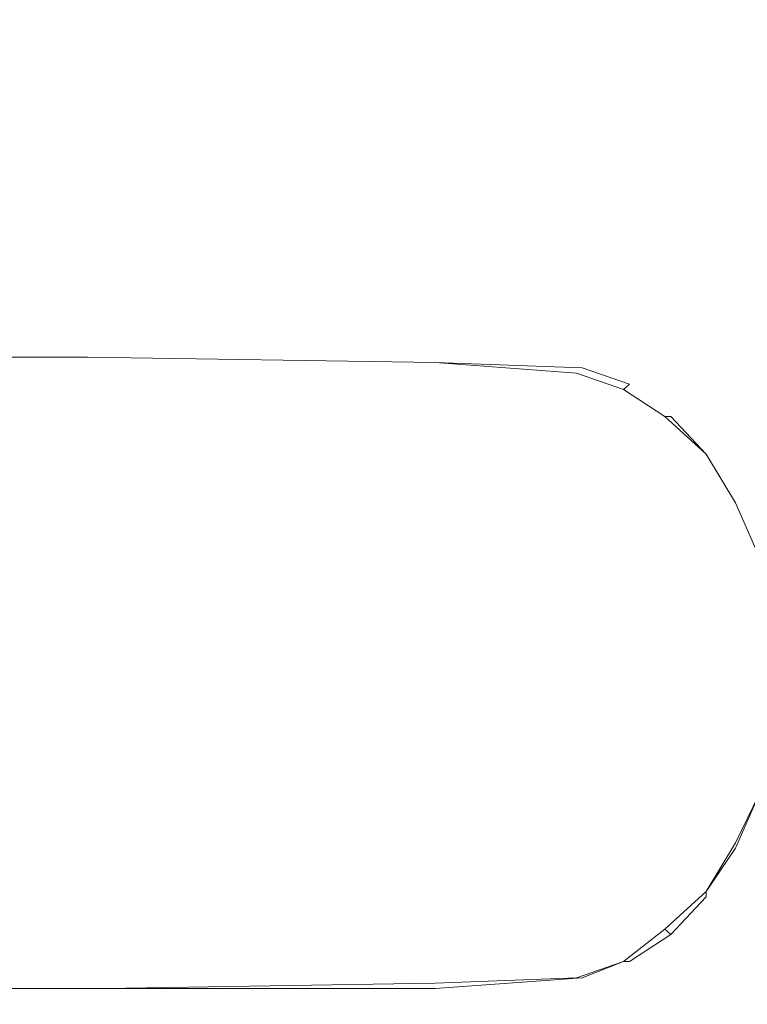
# Model space of a CAD drawing. Extents: x -800 to 800, y -914 to -124.
# Drawn here: x -781 to -747, y -786 to -740 of the extents above; entities that cross this region are included whole.
import ezdxf

# ---------------------------------------------------------------- set-up
doc = ezdxf.new("R2010")
doc.units = 0
doc.header["$LTSCALE"] = 500
doc.header["$MEASUREMENT"] = 0
doc.layers.add('INSPIRO_CERAMIKA', color=7, linetype='Continuous')
doc.layers.add('INSPIRO_CHROM', color=7, linetype='Continuous')

msp = doc.modelspace()

# ---------------------------------------------------------------- linework, layer by layer
at = {"layer": 'INSPIRO_CERAMIKA', "lineweight": 0, "invisible_edges": 15}
for points in [[(-781.036, -758.63, -572.61), (-781.036, -175.322, -572.609), (781.036, -143.772, -572.609), (-781.036, -758.63, -572.61)], [(-781.036, -790.429, -572.61), (-781.036, -758.63, -572.61), (781.036, -143.772, -572.609), (-781.036, -790.429, -572.61)], [(-780.765, -801.36, -572.61), (-781.036, -790.429, -572.61), (781.036, -143.772, -572.609), (-780.765, -801.36, -572.61)], [(-780.494, -801.857, -572.61), (-780.765, -801.36, -572.61), (781.036, -143.772, -572.609), (-780.494, -801.857, -572.61)], [(-779.953, -802.354, -572.61), (-780.494, -801.857, -572.61), (781.036, -143.772, -572.609), (-779.953, -802.354, -572.61)], [(-778.056, -802.354, -572.61), (-779.953, -802.354, -572.61), (781.036, -143.772, -572.609), (-778.056, -802.354, -572.61)], [(-773.18, -802.602, -572.61), (-778.056, -802.354, -572.61), (781.036, -143.772, -572.609), (-773.18, -802.602, -572.61)], [(-764.511, -802.602, -572.61), (-773.18, -802.602, -572.61), (781.036, -143.772, -572.609), (-764.511, -802.602, -572.61)], [(-733.898, -802.851, -572.61), (-764.511, -802.602, -572.61), (781.036, -143.772, -572.609), (-733.898, -802.851, -572.61)], [(-782.933, -739.502, -20.294), (-782.933, -741.241, -20.039), (-769.116, -741.241, -20.549), (-769.116, -739.502, -20.804)], [(-769.116, -739.502, -20.804), (-769.116, -741.241, -20.549), (-752.32, -741.241, -21.059), (-752.591, -739.75, -21.315)], [(-734.981, -739.999, -21.825), (-752.591, -739.75, -21.315), (-752.32, -741.241, -21.059), (-734.71, -741.737, -21.315)], [(-782.933, -744.719, -20.039), (-769.116, -744.719, -20.294), (-769.116, -741.241, -20.549), (-782.933, -741.241, -20.039)], [(-769.116, -744.719, -20.294), (-752.32, -744.719, -20.549), (-752.32, -741.241, -21.059), (-769.116, -741.241, -20.549)], [(-734.71, -744.967, -20.804), (-734.71, -741.737, -21.315), (-752.32, -741.241, -21.059), (-752.32, -744.719, -20.549)], [(-782.391, -801.857, -19.783), (-767.762, -801.609, -19.783), (-769.116, -744.719, -20.294), (-782.933, -744.719, -20.039)], [(-767.762, -801.609, -19.783), (-750.694, -801.609, -19.783), (-752.32, -744.719, -20.549), (-769.116, -744.719, -20.294)], [(-734.71, -744.967, -20.804), (-752.32, -744.719, -20.549), (-750.694, -801.609, -19.783), (-733.627, -801.36, -19.783)]]:
    msp.add_3dface(points, dxfattribs=at)
at = {"layer": 'INSPIRO_CHROM', "lineweight": 0}
for points, invisible_edges in [([(-793.498, -755.898, -18.252), (-777.785, -755.898, -18.252), (-777.785, -755.898, -19.528), (-793.227, -755.898, -19.528)], 11), ([(-777.785, -755.898, 1289.542), (-777.785, -755.898, 729.825), (-793.498, -755.898, 729.825), (-793.498, -755.898, 1289.542)], 15), ([(-793.498, -755.898, 729.825), (-777.785, -755.898, 729.825), (-777.785, -755.898, 169.852), (-793.498, -755.898, 169.852)], 15), ([(-777.785, -755.898, 1477.135), (-777.785, -755.898, 1476.625), (-793.498, -755.898, 1476.625), (-793.227, -755.898, 1477.135)], 15), ([(-777.785, -755.898, 169.852), (-777.785, -755.898, -18.252), (-793.498, -755.898, -18.252), (-793.498, -755.898, 169.852)], 15), ([(-793.498, -755.898, 1476.625), (-777.785, -755.898, 1476.625), (-777.785, -755.898, 1289.542), (-793.498, -755.898, 1289.542)], 15), ([(-793.227, -755.898, 1477.391), (-790.247, -757.637, 1477.391), (-777.785, -755.898, 1477.391), (-793.227, -755.898, 1477.391)], 11), ([(-777.785, -755.898, -19.528), (-777.514, -756.643, -19.783), (-792.685, -756.643, -19.783), (-793.227, -755.898, -19.528)], 15), ([(-793.227, -755.898, 1477.391), (-777.785, -755.898, 1477.391), (-777.785, -755.898, 1477.135), (-793.227, -755.898, 1477.135)], 15), ([(-790.247, -757.637, 1477.391), (-776.702, -757.14, 1477.391), (-777.785, -755.898, 1477.391), (-790.247, -757.637, 1477.391)], 15), ([(-777.785, -755.898, 1289.542), (-777.785, -755.898, 1476.625), (-761.802, -755.898, 1476.625), (-761.802, -755.898, 1289.542)], 15), ([(-761.802, -755.898, 729.825), (-777.785, -755.898, 729.825), (-777.785, -755.898, 1289.542), (-761.802, -755.898, 1289.542)], 15), ([(-761.802, -755.898, 1477.135), (-777.785, -755.898, 1477.135), (-777.785, -755.898, 1477.391), (-761.802, -755.898, 1477.135)], 15), ([(-761.802, -756.147, 1477.391), (-761.802, -755.898, 1477.135), (-777.785, -755.898, 1477.391), (-761.802, -756.147, 1477.391)], 11), ([(-762.614, -757.637, 1477.391), (-761.802, -756.147, 1477.391), (-777.785, -755.898, 1477.391), (-762.614, -757.637, 1477.391)], 15), ([(-776.702, -757.14, 1477.391), (-762.614, -757.637, 1477.391), (-777.785, -755.898, 1477.391), (-776.702, -757.14, 1477.391)], 15), ([(-761.802, -755.898, -18.252), (-777.785, -755.898, -18.252), (-777.785, -755.898, 169.852), (-761.802, -755.898, 169.852)], 15), ([(-761.802, -755.898, 1476.625), (-777.785, -755.898, 1476.625), (-777.785, -755.898, 1477.135), (-761.802, -755.898, 1477.135)], 15), ([(-762.072, -756.643, -19.783), (-777.514, -756.643, -19.783), (-777.785, -755.898, -19.528), (-761.802, -756.146, -19.528)], 11), ([(-777.785, -755.898, -19.528), (-777.785, -755.898, -18.252), (-761.802, -755.898, -18.252), (-761.802, -756.146, -19.528)], 15), ([(-777.785, -755.898, 169.852), (-777.785, -755.898, 729.825), (-761.802, -755.898, 729.825), (-761.802, -755.898, 169.852)], 15), ([(-756.112, -757.637, 1477.391), (-755.029, -756.395, 1477.391), (-761.802, -756.147, 1477.391), (-762.614, -757.637, 1477.391)], 15), ([(-755.3, -756.643, -19.528), (-755.571, -757.14, -19.783), (-762.072, -756.643, -19.783), (-761.802, -756.146, -19.528)], 15), ([(-755.029, -756.395, 169.852), (-755.029, -756.395, -18.252), (-761.802, -755.898, -18.252), (-761.802, -755.898, 169.852)], 15), ([(-761.802, -755.898, 1477.135), (-761.802, -756.147, 1477.391), (-755.029, -756.395, 1477.391), (-761.802, -755.898, 1477.135)], 13), ([(-755.029, -756.395, 1477.135), (-761.802, -755.898, 1477.135), (-755.029, -756.395, 1477.391), (-755.029, -756.395, 1477.135)], 15), ([(-755.029, -756.395, 1289.542), (-755.029, -756.395, 729.825), (-761.802, -755.898, 729.825), (-761.802, -755.898, 1289.542)], 15), ([(-755.029, -756.395, 1477.135), (-755.029, -756.395, 1476.625), (-761.802, -755.898, 1476.625), (-761.802, -755.898, 1477.135)], 15), ([(-761.802, -755.898, -18.252), (-755.029, -756.395, -18.252), (-755.3, -756.643, -19.528), (-761.802, -756.146, -19.528)], 11), ([(-761.802, -755.898, 1476.625), (-755.029, -756.395, 1476.625), (-755.029, -756.395, 1289.542), (-761.802, -755.898, 1289.542)], 15), ([(-761.802, -755.898, 729.825), (-755.029, -756.395, 729.825), (-755.029, -756.395, 169.852), (-761.802, -755.898, 169.852)], 15), ([(-789.164, -758.382, -19.783), (-792.685, -756.643, -19.783), (-777.514, -756.643, -19.783), (-789.164, -758.382, -19.783)], 15), ([(-776.431, -758.134, -19.783), (-789.164, -758.382, -19.783), (-777.514, -756.643, -19.783), (-776.431, -758.134, -19.783)], 15), ([(-776.431, -758.134, -19.783), (-777.514, -756.643, -19.783), (-762.072, -756.643, -19.783), (-762.885, -758.631, -19.783)], 15), ([(-762.072, -756.643, -19.783), (-755.571, -757.14, -19.783), (-756.925, -758.631, -19.783), (-762.885, -758.631, -19.783)], 15), ([(-753.132, -757.389, 1477.391), (-755.029, -756.395, 1477.391), (-756.112, -757.637, 1477.391), (-754.487, -758.879, 1477.391)], 15), ([(-753.674, -757.885, -19.783), (-755.571, -757.14, -19.783), (-755.3, -756.643, -19.528), (-753.132, -757.388, -19.528)], 15), ([(-755.3, -756.643, -19.528), (-755.029, -756.395, -18.252), (-752.862, -757.14, -18.252), (-753.132, -757.388, -19.528)], 7), ([(-752.862, -757.14, -18.252), (-755.029, -756.395, -18.252), (-755.029, -756.395, 169.852), (-752.862, -757.14, 169.852)], 15), ([(-755.029, -756.395, 169.852), (-755.029, -756.395, 729.825), (-752.862, -757.14, 729.825), (-752.862, -757.14, 169.852)], 15), ([(-752.862, -757.14, 1477.135), (-755.029, -756.395, 1477.135), (-755.029, -756.395, 1477.391), (-752.862, -757.14, 1477.135)], 11), ([(-753.132, -757.389, 1477.391), (-752.862, -757.14, 1477.135), (-755.029, -756.395, 1477.391), (-753.132, -757.389, 1477.391)], 14), ([(-752.862, -757.14, 729.825), (-755.029, -756.395, 729.825), (-755.029, -756.395, 1289.542), (-752.862, -757.14, 1289.542)], 15), ([(-755.029, -756.395, 1289.542), (-755.029, -756.395, 1476.625), (-752.862, -757.14, 1476.625), (-752.862, -757.14, 1289.542)], 15), ([(-752.862, -757.14, 1476.625), (-755.029, -756.395, 1476.625), (-755.029, -756.395, 1477.135), (-752.862, -757.14, 1477.135)], 15), ([(-776.702, -757.14, 1477.391), (-790.247, -757.637, 1477.391), (-773.993, -760.867, 1477.391), (-776.702, -757.14, 1477.391)], 15), ([(-762.614, -757.637, 1477.391), (-776.702, -757.14, 1477.391), (-773.993, -760.867, 1477.391), (-762.614, -757.637, 1477.391)], 15), ([(-756.925, -758.631, -19.783), (-755.571, -757.14, -19.783), (-753.674, -757.885, -19.783), (-755.3, -759.624, -19.783)], 15), ([(-752.862, -757.14, -18.252), (-750.965, -758.631, -18.252), (-751.236, -758.631, -19.528), (-753.132, -757.388, -19.528)], 9), ([(-753.132, -757.389, 1477.391), (-751.236, -758.631, 1477.391), (-750.965, -758.631, 1477.135), (-752.862, -757.14, 1477.135)], 15), ([(-750.965, -758.631, 169.852), (-750.965, -758.631, -18.252), (-752.862, -757.14, -18.252), (-752.862, -757.14, 169.852)], 14), ([(-752.862, -757.14, 729.825), (-750.965, -758.631, 729.825), (-750.965, -758.631, 169.852), (-752.862, -757.14, 169.852)], 13), ([(-750.965, -758.631, 1289.542), (-750.965, -758.631, 729.825), (-752.862, -757.14, 729.825), (-752.862, -757.14, 1289.542)], 14), ([(-750.965, -758.631, 1477.135), (-750.965, -758.631, 1476.625), (-752.862, -757.14, 1476.625), (-752.862, -757.14, 1477.135)], 15), ([(-752.862, -757.14, 1476.625), (-750.965, -758.631, 1476.625), (-750.965, -758.631, 1289.542), (-752.862, -757.14, 1289.542)], 15), ([(-790.247, -757.637, 1477.391), (-781.578, -762.109, 1477.391), (-773.993, -760.867, 1477.391), (-790.247, -757.637, 1477.391)], 15), ([(-764.24, -762.109, 1477.391), (-762.614, -757.637, 1477.391), (-773.993, -760.867, 1477.391), (-764.24, -762.109, 1477.391)], 15), ([(-762.614, -757.637, 1477.391), (-764.24, -762.109, 1477.391), (-759.092, -761.115, 1477.391), (-762.614, -757.637, 1477.391)], 15), ([(-756.112, -757.637, 1477.391), (-762.614, -757.637, 1477.391), (-759.092, -761.115, 1477.391), (-756.112, -757.637, 1477.391)], 15), ([(-756.112, -757.637, 1477.391), (-759.092, -761.115, 1477.391), (-758.551, -762.854, 1477.391), (-754.487, -758.879, 1477.391)], 15), ([(-752.591, -759.625, 1477.391), (-751.236, -758.631, 1477.391), (-753.132, -757.389, 1477.391), (-754.487, -758.879, 1477.391)], 13), ([(-751.236, -758.631, -19.528), (-751.778, -759.127, -19.783), (-753.674, -757.885, -19.783), (-753.132, -757.388, -19.528)], 15), ([(-789.164, -758.382, -19.783), (-776.431, -758.134, -19.783), (-773.451, -761.612, -19.783), (-789.164, -758.382, -19.783)], 15), ([(-776.431, -758.134, -19.783), (-762.885, -758.631, -19.783), (-773.451, -761.612, -19.783), (-776.431, -758.134, -19.783)], 15), ([(-753.674, -757.885, -19.783), (-751.778, -759.127, -19.783), (-753.403, -760.37, -19.783), (-755.3, -759.624, -19.783)], 15), ([(-789.164, -758.382, -19.783), (-780.765, -762.854, -19.783), (-786.725, -761.612, -19.783), (-789.164, -758.382, -19.783)], 15), ([(-780.765, -762.854, -19.783), (-789.164, -758.382, -19.783), (-773.451, -761.612, -19.783), (-780.765, -762.854, -19.783)], 15), ([(-762.885, -758.631, -19.783), (-764.24, -762.854, -19.783), (-773.451, -761.612, -19.783), (-762.885, -758.631, -19.783)], 15), ([(-764.24, -762.854, -19.783), (-762.885, -758.631, -19.783), (-759.634, -762.109, -19.783), (-764.24, -762.854, -19.783)], 15), ([(-762.885, -758.631, -19.783), (-756.925, -758.631, -19.783), (-759.634, -762.109, -19.783), (-762.885, -758.631, -19.783)], 15), ([(-756.925, -758.631, -19.783), (-755.3, -759.624, -19.783), (-759.634, -762.109, -19.783), (-756.925, -758.631, -19.783)], 15), ([(-754.487, -758.879, 1477.391), (-758.551, -762.854, 1477.391), (-756.383, -762.606, 1477.391), (-754.487, -758.879, 1477.391)], 15), ([(-752.591, -759.625, 1477.391), (-754.487, -758.879, 1477.391), (-756.383, -762.606, 1477.391), (-752.591, -759.625, 1477.391)], 15), ([(-749.34, -760.37, 1477.391), (-751.236, -758.631, 1477.391), (-752.591, -759.625, 1477.391), (-751.236, -761.612, 1477.391)], 14), ([(-750.152, -760.866, -19.783), (-751.778, -759.127, -19.783), (-751.236, -758.631, -19.528), (-749.34, -760.37, -19.528)], 15), ([(-751.236, -758.631, -19.528), (-750.965, -758.631, -18.252), (-749.34, -760.37, -18.252), (-749.34, -760.37, -19.528)], 7), ([(-750.965, -758.631, 1477.135), (-751.236, -758.631, 1477.391), (-749.34, -760.37, 1477.391), (-749.34, -760.37, 1477.135)], 15), ([(-749.34, -760.37, 1476.625), (-750.965, -758.631, 1476.625), (-750.965, -758.631, 1477.135), (-749.34, -760.37, 1477.135)], 9), ([(-749.34, -760.37, -18.252), (-750.965, -758.631, -18.252), (-750.965, -758.631, 169.852), (-749.34, -760.37, 169.852)], 15), ([(-750.965, -758.631, 169.852), (-750.965, -758.631, 729.825), (-749.34, -760.37, 729.825), (-749.34, -760.37, 169.852)], 15), ([(-749.34, -760.37, 729.825), (-750.965, -758.631, 729.825), (-750.965, -758.631, 1289.542), (-749.34, -760.37, 1289.542)], 15), ([(-750.965, -758.631, 1289.542), (-750.965, -758.631, 1476.625), (-749.34, -760.37, 1476.625), (-749.34, -760.37, 1289.542)], 14), ([(-753.403, -760.37, -19.783), (-751.778, -759.127, -19.783), (-750.152, -760.866, -19.783), (-752.32, -762.109, -19.783)], 15), ([(-755.3, -759.624, -19.783), (-759.363, -763.599, -19.783), (-759.634, -762.109, -19.783), (-755.3, -759.624, -19.783)], 15), ([(-759.363, -763.599, -19.783), (-755.3, -759.624, -19.783), (-757.196, -763.351, -19.783), (-759.363, -763.599, -19.783)], 15), ([(-755.3, -759.624, -19.783), (-753.403, -760.37, -19.783), (-757.196, -763.351, -19.783), (-755.3, -759.624, -19.783)], 15), ([(-751.236, -761.612, 1477.391), (-752.591, -759.625, 1477.391), (-756.383, -762.606, 1477.391), (-751.236, -761.612, 1477.391)], 15), ([(-753.403, -760.37, -19.783), (-752.32, -762.109, -19.783), (-757.196, -763.351, -19.783), (-753.403, -760.37, -19.783)], 15), ([(-749.611, -763.351, 1477.391), (-747.985, -762.606, 1477.391), (-749.34, -760.37, 1477.391), (-751.236, -761.612, 1477.391)], 15), ([(-747.985, -762.605, -19.528), (-748.798, -762.854, -19.783), (-750.152, -760.866, -19.783), (-749.34, -760.37, -19.528)], 15), ([(-747.714, -762.606, 1289.542), (-747.714, -762.606, 729.825), (-749.34, -760.37, 729.825), (-749.34, -760.37, 1289.542)], 15), ([(-747.714, -762.605, 169.852), (-747.714, -762.605, -18.252), (-749.34, -760.37, -18.252), (-749.34, -760.37, 169.852)], 15), ([(-749.34, -760.37, -18.252), (-747.714, -762.605, -18.252), (-747.985, -762.605, -19.528), (-749.34, -760.37, -19.528)], 11), ([(-749.34, -760.37, 1476.625), (-747.714, -762.606, 1476.625), (-747.714, -762.606, 1289.542), (-749.34, -760.37, 1289.542)], 15), ([(-747.985, -762.606, 1477.135), (-747.714, -762.606, 1476.625), (-749.34, -760.37, 1476.625), (-749.34, -760.37, 1477.135)], 15), ([(-749.34, -760.37, 729.825), (-747.714, -762.606, 729.825), (-747.714, -762.605, 169.852), (-749.34, -760.37, 169.852)], 15), ([(-749.34, -760.37, 1477.391), (-747.985, -762.606, 1477.391), (-747.985, -762.606, 1477.135), (-749.34, -760.37, 1477.135)], 6), ([(-766.678, -770.307, 1477.391), (-781.578, -762.109, 1477.391), (-787.809, -760.867, 1477.391), (-766.678, -770.307, 1477.391)], 15), ([(-785.642, -762.109, 1477.391), (-766.678, -770.307, 1477.391), (-787.809, -760.867, 1477.391), (-785.642, -762.109, 1477.391)], 15), ([(-781.578, -762.109, 1477.391), (-766.678, -770.307, 1477.391), (-773.993, -760.867, 1477.391), (-781.578, -762.109, 1477.391)], 15), ([(-766.678, -770.307, 1477.391), (-764.24, -762.109, 1477.391), (-773.993, -760.867, 1477.391), (-766.678, -770.307, 1477.391)], 15), ([(-750.152, -760.866, -19.783), (-748.798, -762.854, -19.783), (-750.965, -763.848, -19.783), (-752.32, -762.109, -19.783)], 15), ([(-766.678, -770.307, 1477.391), (-758.551, -762.854, 1477.391), (-759.092, -761.115, 1477.391), (-766.678, -770.307, 1477.391)], 15), ([(-764.24, -762.109, 1477.391), (-766.678, -770.307, 1477.391), (-759.092, -761.115, 1477.391), (-764.24, -762.109, 1477.391)], 15), ([(-766.678, -770.307, 1477.391), (-785.642, -762.109, 1477.391), (-788.351, -761.364, 1477.391), (-766.678, -770.307, 1477.391)], 15), ([(-785.642, -764.842, 1477.391), (-766.678, -770.307, 1477.391), (-788.351, -761.364, 1477.391), (-785.642, -764.842, 1477.391)], 15), ([(-766.678, -770.307, -19.783), (-784.558, -762.854, -19.783), (-786.725, -761.612, -19.783), (-766.678, -770.307, -19.783)], 15), ([(-780.765, -762.854, -19.783), (-766.678, -770.307, -19.783), (-786.725, -761.612, -19.783), (-780.765, -762.854, -19.783)], 15), ([(-766.678, -770.307, -19.783), (-780.765, -762.854, -19.783), (-773.451, -761.612, -19.783), (-766.678, -770.307, -19.783)], 15), ([(-764.24, -762.854, -19.783), (-766.678, -770.307, -19.783), (-773.451, -761.612, -19.783), (-764.24, -762.854, -19.783)], 15), ([(-751.236, -761.612, 1477.391), (-756.654, -764.593, 1477.391), (-754.216, -765.338, 1477.391), (-751.236, -761.612, 1477.391)], 15), ([(-756.654, -764.593, 1477.391), (-751.236, -761.612, 1477.391), (-756.383, -762.606, 1477.391), (-756.654, -764.593, 1477.391)], 15), ([(-749.611, -763.351, 1477.391), (-751.236, -761.612, 1477.391), (-754.216, -765.338, 1477.391), (-749.611, -763.351, 1477.391)], 15), ([(-766.678, -770.307, -19.783), (-784.558, -765.338, -19.783), (-787.267, -762.109, -19.783), (-766.678, -770.307, -19.783)], 15), ([(-784.558, -762.854, -19.783), (-766.678, -770.307, -19.783), (-787.267, -762.109, -19.783), (-784.558, -762.854, -19.783)], 15), ([(-766.678, -770.307, -19.783), (-764.24, -762.854, -19.783), (-759.634, -762.109, -19.783), (-766.678, -770.307, -19.783)], 15), ([(-759.363, -763.599, -19.783), (-766.678, -770.307, -19.783), (-759.634, -762.109, -19.783), (-759.363, -763.599, -19.783)], 15), ([(-752.32, -762.109, -19.783), (-757.467, -765.09, -19.783), (-757.196, -763.351, -19.783), (-752.32, -762.109, -19.783)], 15), ([(-757.467, -765.09, -19.783), (-752.32, -762.109, -19.783), (-755.3, -765.586, -19.783), (-757.467, -765.09, -19.783)], 15), ([(-752.32, -762.109, -19.783), (-750.965, -763.848, -19.783), (-755.3, -765.586, -19.783), (-752.32, -762.109, -19.783)], 15), ([(-766.678, -770.307, 1477.391), (-756.654, -764.593, 1477.391), (-756.383, -762.606, 1477.391), (-766.678, -770.307, 1477.391)], 15), ([(-758.551, -762.854, 1477.391), (-766.678, -770.307, 1477.391), (-756.383, -762.606, 1477.391), (-758.551, -762.854, 1477.391)], 15), ([(-746.901, -765.09, 1477.391), (-747.985, -762.606, 1477.391), (-749.611, -763.351, 1477.391), (-749.069, -765.587, 1477.391)], 15), ([(-747.714, -765.338, -19.783), (-748.798, -762.854, -19.783), (-747.985, -762.605, -19.528), (-746.901, -765.09, -19.528)], 11), ([(-747.985, -762.605, -19.528), (-747.714, -762.605, -18.252), (-746.63, -765.09, -18.252), (-746.901, -765.09, -19.528)], 15), ([(-746.63, -765.09, 1476.625), (-747.714, -762.606, 1476.625), (-747.985, -762.606, 1477.135), (-746.901, -765.09, 1477.135)], 15), ([(-747.985, -762.606, 1477.135), (-747.985, -762.606, 1477.391), (-746.901, -765.09, 1477.391), (-746.901, -765.09, 1477.135)], 13), ([(-747.714, -762.605, 169.852), (-747.714, -762.606, 729.825), (-746.63, -765.09, 729.825), (-746.63, -765.09, 169.852)], 15), ([(-746.63, -765.09, -18.252), (-747.714, -762.605, -18.252), (-747.714, -762.605, 169.852), (-746.63, -765.09, 169.852)], 15), ([(-747.714, -762.606, 1289.542), (-747.714, -762.606, 1476.625), (-746.63, -765.09, 1476.625), (-746.63, -765.09, 1289.542)], 15), ([(-746.63, -765.09, 729.825), (-747.714, -762.606, 729.825), (-747.714, -762.606, 1289.542), (-746.63, -765.09, 1289.542)], 15), ([(-750.965, -763.848, -19.783), (-748.798, -762.854, -19.783), (-747.714, -765.338, -19.783), (-750.423, -766.083, -19.783)], 15), ([(-766.678, -770.307, -19.783), (-759.363, -763.599, -19.783), (-757.196, -763.351, -19.783), (-766.678, -770.307, -19.783)], 15), ([(-757.467, -765.09, -19.783), (-766.678, -770.307, -19.783), (-757.196, -763.351, -19.783), (-757.467, -765.09, -19.783)], 15), ([(-749.069, -765.587, 1477.391), (-749.611, -763.351, 1477.391), (-754.216, -765.338, 1477.391), (-749.069, -765.587, 1477.391)], 15), ([(-750.965, -763.848, -19.783), (-750.423, -766.083, -19.783), (-755.3, -765.586, -19.783), (-750.965, -763.848, -19.783)], 15), ([(-766.678, -770.307, 1477.391), (-785.642, -764.842, 1477.391), (-788.351, -769.81, 1477.391), (-766.678, -770.307, 1477.391)], 15), ([(-756.654, -764.593, 1477.391), (-766.678, -770.307, 1477.391), (-754.216, -765.338, 1477.391), (-756.654, -764.593, 1477.391)], 15), ([(-784.558, -765.338, -19.783), (-766.678, -770.307, -19.783), (-787.267, -770.058, -19.783), (-784.558, -765.338, -19.783)], 15), ([(-766.678, -770.307, -19.783), (-757.467, -765.09, -19.783), (-755.3, -765.586, -19.783), (-766.678, -770.307, -19.783)], 15), ([(-766.678, -770.307, 1477.391), (-755.3, -767.326, 1477.391), (-754.216, -765.338, 1477.391), (-766.678, -770.307, 1477.391)], 15), ([(-755.3, -767.326, 1477.391), (-749.069, -765.587, 1477.391), (-754.216, -765.338, 1477.391), (-755.3, -767.326, 1477.391)], 15), ([(-747.714, -765.338, -19.783), (-747.172, -767.822, -19.783), (-749.611, -768.071, -19.783), (-750.423, -766.083, -19.783)], 15), ([(-747.985, -767.823, 1477.391), (-746.36, -767.823, 1477.391), (-746.901, -765.09, 1477.391), (-749.069, -765.587, 1477.391)], 15), ([(-746.36, -767.822, -19.528), (-747.172, -767.822, -19.783), (-747.714, -765.338, -19.783), (-746.901, -765.09, -19.528)], 7), ([(-756.112, -767.574, -19.783), (-766.678, -770.307, -19.783), (-755.3, -765.586, -19.783), (-756.112, -767.574, -19.783)], 15), ([(-750.423, -766.083, -19.783), (-756.112, -767.574, -19.783), (-755.3, -765.586, -19.783), (-750.423, -766.083, -19.783)], 15), ([(-749.069, -765.587, 1477.391), (-755.3, -767.326, 1477.391), (-753.132, -768.568, 1477.391), (-749.069, -765.587, 1477.391)], 15), ([(-747.985, -767.823, 1477.391), (-749.069, -765.587, 1477.391), (-753.132, -768.568, 1477.391), (-747.985, -767.823, 1477.391)], 15), ([(-756.112, -767.574, -19.783), (-750.423, -766.083, -19.783), (-754.216, -768.816, -19.783), (-756.112, -767.574, -19.783)], 15), ([(-750.423, -766.083, -19.783), (-749.611, -768.071, -19.783), (-754.216, -768.816, -19.783), (-750.423, -766.083, -19.783)], 15), ([(-755.3, -767.326, 1477.391), (-766.678, -770.307, 1477.391), (-753.132, -768.568, 1477.391), (-755.3, -767.326, 1477.391)], 15), ([(-766.678, -770.307, -19.783), (-756.112, -767.574, -19.783), (-754.216, -768.816, -19.783), (-766.678, -770.307, -19.783)], 15), ([(-749.611, -768.071, -19.783), (-749.611, -770.555, -19.783), (-754.216, -768.816, -19.783), (-749.611, -768.071, -19.783)], 15), ([(-748.256, -770.555, 1477.391), (-747.985, -767.823, 1477.391), (-753.132, -768.568, 1477.391), (-748.256, -770.555, 1477.391)], 15), ([(-749.611, -768.071, -19.783), (-747.172, -767.822, -19.783), (-746.901, -770.555, -19.783), (-749.611, -770.555, -19.783)], 15), ([(-746.089, -770.555, 1477.391), (-746.36, -767.823, 1477.391), (-747.985, -767.823, 1477.391), (-748.256, -770.555, 1477.391)], 15), ([(-766.678, -770.307, 1477.391), (-754.758, -770.555, 1477.391), (-753.132, -768.568, 1477.391), (-766.678, -770.307, 1477.391)], 15), ([(-754.758, -770.555, 1477.391), (-748.256, -770.555, 1477.391), (-753.132, -768.568, 1477.391), (-754.758, -770.555, 1477.391)], 15), ([(-755.571, -770.555, -19.783), (-766.678, -770.307, -19.783), (-754.216, -768.816, -19.783), (-755.571, -770.555, -19.783)], 15), ([(-749.611, -770.555, -19.783), (-755.571, -770.555, -19.783), (-754.216, -768.816, -19.783), (-749.611, -770.555, -19.783)], 15), ([(-785.642, -775.275, 1477.391), (-766.678, -770.307, 1477.391), (-788.351, -769.81, 1477.391), (-785.642, -775.275, 1477.391)], 15), ([(-766.678, -770.307, 1477.391), (-785.642, -775.275, 1477.391), (-788.351, -779.002, 1477.391), (-766.678, -770.307, 1477.391)], 15), ([(-785.371, -778.505, 1477.391), (-766.678, -770.307, 1477.391), (-788.351, -779.002, 1477.391), (-785.371, -778.505, 1477.391)], 15), ([(-766.678, -770.307, 1477.391), (-785.371, -778.505, 1477.391), (-787.538, -779.996, 1477.391), (-766.678, -770.307, 1477.391)], 15), ([(-780.765, -778.753, 1477.391), (-766.678, -770.307, 1477.391), (-787.538, -779.996, 1477.391), (-780.765, -778.753, 1477.391)], 15), ([(-766.678, -770.307, -19.783), (-784.558, -775.027, -19.783), (-787.267, -770.058, -19.783), (-766.678, -770.307, -19.783)], 15), ([(-766.678, -770.307, -19.783), (-784.287, -778.008, -19.783), (-787.267, -778.256, -19.783), (-766.678, -770.307, -19.783)], 15), ([(-784.558, -775.027, -19.783), (-766.678, -770.307, -19.783), (-787.267, -778.256, -19.783), (-784.558, -775.027, -19.783)], 15), ([(-766.678, -770.307, -19.783), (-779.953, -778.256, -19.783), (-786.184, -779.25, -19.783), (-766.678, -770.307, -19.783)], 15), ([(-784.287, -778.008, -19.783), (-766.678, -770.307, -19.783), (-786.184, -779.25, -19.783), (-784.287, -778.008, -19.783)], 15), ([(-766.678, -770.307, 1477.391), (-780.765, -778.753, 1477.391), (-773.451, -779.996, 1477.391), (-766.678, -770.307, 1477.391)], 15), ([(-779.953, -778.256, -19.783), (-766.678, -770.307, -19.783), (-773.18, -779.25, -19.783), (-779.953, -778.256, -19.783)], 15), ([(-763.969, -778.753, 1477.391), (-766.678, -770.307, 1477.391), (-773.451, -779.996, 1477.391), (-763.969, -778.753, 1477.391)], 15), ([(-766.678, -770.307, -19.783), (-764.24, -778.008, -19.783), (-773.18, -779.25, -19.783), (-766.678, -770.307, -19.783)], 15), ([(-766.678, -770.307, -19.783), (-755.571, -770.555, -19.783), (-754.216, -772.046, -19.783), (-766.678, -770.307, -19.783)], 15), ([(-756.112, -773.288, -19.783), (-766.678, -770.307, -19.783), (-754.216, -772.046, -19.783), (-756.112, -773.288, -19.783)], 15), ([(-766.678, -770.307, -19.783), (-756.112, -773.288, -19.783), (-755.3, -775.275, -19.783), (-766.678, -770.307, -19.783)], 15), ([(-757.467, -775.772, -19.783), (-766.678, -770.307, -19.783), (-755.3, -775.275, -19.783), (-757.467, -775.772, -19.783)], 15), ([(-766.678, -770.307, -19.783), (-757.467, -775.772, -19.783), (-757.196, -777.511, -19.783), (-766.678, -770.307, -19.783)], 15), ([(-759.363, -777.511, -19.783), (-766.678, -770.307, -19.783), (-757.196, -777.511, -19.783), (-759.363, -777.511, -19.783)], 15), ([(-766.678, -770.307, -19.783), (-759.363, -777.511, -19.783), (-759.634, -779.002, -19.783), (-766.678, -770.307, -19.783)], 15), ([(-764.24, -778.008, -19.783), (-766.678, -770.307, -19.783), (-759.634, -779.002, -19.783), (-764.24, -778.008, -19.783)], 15), ([(-766.678, -770.307, 1477.391), (-755.3, -773.536, 1477.391), (-753.132, -772.294, 1477.391), (-766.678, -770.307, 1477.391)], 15), ([(-754.758, -770.555, 1477.391), (-766.678, -770.307, 1477.391), (-753.132, -772.294, 1477.391), (-754.758, -770.555, 1477.391)], 15), ([(-766.678, -770.307, 1477.391), (-763.969, -778.753, 1477.391), (-759.092, -779.747, 1477.391), (-766.678, -770.307, 1477.391)], 15), ([(-758.551, -778.008, 1477.391), (-766.678, -770.307, 1477.391), (-759.092, -779.747, 1477.391), (-758.551, -778.008, 1477.391)], 15), ([(-766.678, -770.307, 1477.391), (-758.551, -778.008, 1477.391), (-756.383, -778.257, 1477.391), (-766.678, -770.307, 1477.391)], 15), ([(-756.654, -776.269, 1477.391), (-766.678, -770.307, 1477.391), (-756.383, -778.257, 1477.391), (-756.654, -776.269, 1477.391)], 15), ([(-766.678, -770.307, 1477.391), (-756.654, -776.269, 1477.391), (-754.216, -775.772, 1477.391), (-766.678, -770.307, 1477.391)], 15), ([(-755.3, -773.536, 1477.391), (-766.678, -770.307, 1477.391), (-754.216, -775.772, 1477.391), (-755.3, -773.536, 1477.391)], 15), ([(-755.571, -770.555, -19.783), (-749.611, -770.555, -19.783), (-754.216, -772.046, -19.783), (-755.571, -770.555, -19.783)], 15), ([(-748.256, -770.555, 1477.391), (-754.758, -770.555, 1477.391), (-753.132, -772.294, 1477.391), (-748.256, -770.555, 1477.391)], 15), ([(-749.611, -770.555, -19.783), (-749.611, -772.791, -19.783), (-754.216, -772.046, -19.783), (-749.611, -770.555, -19.783)], 15), ([(-747.985, -773.04, 1477.391), (-748.256, -770.555, 1477.391), (-753.132, -772.294, 1477.391), (-747.985, -773.04, 1477.391)], 15), ([(-746.901, -770.555, -19.783), (-747.172, -773.039, -19.783), (-749.611, -772.791, -19.783), (-749.611, -770.555, -19.783)], 15), ([(-747.985, -773.04, 1477.391), (-746.36, -773.288, 1477.391), (-746.089, -770.555, 1477.391), (-748.256, -770.555, 1477.391)], 15), ([(-750.423, -775.027, -19.783), (-756.112, -773.288, -19.783), (-754.216, -772.046, -19.783), (-750.423, -775.027, -19.783)], 15), ([(-749.611, -772.791, -19.783), (-750.423, -775.027, -19.783), (-754.216, -772.046, -19.783), (-749.611, -772.791, -19.783)], 15), ([(-755.3, -773.536, 1477.391), (-749.069, -775.275, 1477.391), (-753.132, -772.294, 1477.391), (-755.3, -773.536, 1477.391)], 15), ([(-749.069, -775.275, 1477.391), (-747.985, -773.04, 1477.391), (-753.132, -772.294, 1477.391), (-749.069, -775.275, 1477.391)], 15), ([(-749.611, -772.791, -19.783), (-747.172, -773.039, -19.783), (-747.714, -775.772, -19.783), (-750.423, -775.027, -19.783)], 15), ([(-746.901, -776.021, 1477.391), (-746.36, -773.288, 1477.391), (-747.985, -773.04, 1477.391), (-749.069, -775.275, 1477.391)], 15), ([(-747.714, -775.772, -19.783), (-747.172, -773.039, -19.783), (-746.36, -773.288, -19.528), (-746.901, -776.021, -19.528)], 11), ([(-756.112, -773.288, -19.783), (-750.423, -775.027, -19.783), (-755.3, -775.275, -19.783), (-756.112, -773.288, -19.783)], 15), ([(-749.069, -775.275, 1477.391), (-755.3, -773.536, 1477.391), (-754.216, -775.772, 1477.391), (-749.069, -775.275, 1477.391)], 15), ([(-752.32, -778.753, -19.783), (-757.467, -775.772, -19.783), (-755.3, -775.275, -19.783), (-752.32, -778.753, -19.783)], 15), ([(-750.423, -775.027, -19.783), (-750.965, -777.263, -19.783), (-755.3, -775.275, -19.783), (-750.423, -775.027, -19.783)], 15), ([(-750.965, -777.263, -19.783), (-752.32, -778.753, -19.783), (-755.3, -775.275, -19.783), (-750.965, -777.263, -19.783)], 15), ([(-749.611, -777.76, 1477.391), (-749.069, -775.275, 1477.391), (-754.216, -775.772, 1477.391), (-749.611, -777.76, 1477.391)], 15), ([(-747.714, -775.772, -19.783), (-748.798, -778.008, -19.783), (-750.965, -777.263, -19.783), (-750.423, -775.027, -19.783)], 15), ([(-749.611, -777.76, 1477.391), (-747.985, -778.505, 1477.391), (-746.901, -776.021, 1477.391), (-749.069, -775.275, 1477.391)], 15), ([(-757.467, -775.772, -19.783), (-752.32, -778.753, -19.783), (-757.196, -777.511, -19.783), (-757.467, -775.772, -19.783)], 15), ([(-756.654, -776.269, 1477.391), (-751.236, -779.499, 1477.391), (-754.216, -775.772, 1477.391), (-756.654, -776.269, 1477.391)], 15), ([(-751.236, -779.499, 1477.391), (-749.611, -777.76, 1477.391), (-754.216, -775.772, 1477.391), (-751.236, -779.499, 1477.391)], 15), ([(-747.985, -778.256, -19.528), (-748.798, -778.008, -19.783), (-747.714, -775.772, -19.783), (-746.901, -776.021, -19.528)], 7), ([(-751.236, -779.499, 1477.391), (-756.654, -776.269, 1477.391), (-756.383, -778.257, 1477.391), (-751.236, -779.499, 1477.391)], 15), ([(-747.985, -778.505, 1477.135), (-747.714, -778.505, 1476.625), (-746.63, -776.021, 1476.625), (-746.901, -776.021, 1477.135)], 15), ([(-746.901, -776.021, 1477.391), (-747.985, -778.505, 1477.391), (-747.985, -778.505, 1477.135), (-746.901, -776.021, 1477.135)], 14), ([(-746.63, -776.021, -18.252), (-747.714, -778.505, -18.252), (-747.985, -778.256, -19.528), (-746.901, -776.021, -19.528)], 15), ([(-746.63, -776.021, 729.825), (-747.714, -778.505, 729.825), (-747.714, -778.505, 169.852), (-746.63, -776.021, 169.852)], 15), ([(-746.63, -776.021, 1476.625), (-747.714, -778.505, 1476.625), (-747.714, -778.505, 1289.542), (-746.63, -776.021, 1289.542)], 15), ([(-747.714, -778.505, 169.852), (-747.714, -778.505, -18.252), (-746.63, -776.021, -18.252), (-746.63, -776.021, 169.852)], 15), ([(-747.714, -778.505, 1289.542), (-747.714, -778.505, 729.825), (-746.63, -776.021, 729.825), (-746.63, -776.021, 1289.542)], 15), ([(-759.363, -777.511, -19.783), (-755.3, -781.238, -19.783), (-759.634, -779.002, -19.783), (-759.363, -777.511, -19.783)], 15), ([(-755.3, -781.238, -19.783), (-759.363, -777.511, -19.783), (-757.196, -777.511, -19.783), (-755.3, -781.238, -19.783)], 15), ([(-753.403, -780.492, -19.783), (-755.3, -781.238, -19.783), (-757.196, -777.511, -19.783), (-753.403, -780.492, -19.783)], 15), ([(-752.32, -778.753, -19.783), (-753.403, -780.492, -19.783), (-757.196, -777.511, -19.783), (-752.32, -778.753, -19.783)], 15), ([(-750.965, -777.263, -19.783), (-748.798, -778.008, -19.783), (-750.152, -780.244, -19.783), (-752.32, -778.753, -19.783)], 15), ([(-764.24, -778.008, -19.783), (-762.614, -782.48, -19.783), (-773.18, -779.25, -19.783), (-764.24, -778.008, -19.783)], 15), ([(-762.614, -782.48, -19.783), (-764.24, -778.008, -19.783), (-759.634, -779.002, -19.783), (-762.614, -782.48, -19.783)], 15), ([(-758.551, -778.008, 1477.391), (-759.092, -779.747, 1477.391), (-756.112, -783.225, 1477.391), (-754.487, -782.231, 1477.391)], 15), ([(-758.551, -778.008, 1477.391), (-754.487, -782.231, 1477.391), (-756.383, -778.257, 1477.391), (-758.551, -778.008, 1477.391)], 15), ([(-749.34, -780.492, 1477.391), (-747.985, -778.505, 1477.391), (-749.611, -777.76, 1477.391), (-751.236, -779.499, 1477.391)], 14), ([(-750.152, -780.244, -19.783), (-748.798, -778.008, -19.783), (-747.985, -778.256, -19.528), (-749.34, -780.492, -19.528)], 11), ([(-788.08, -782.48, -19.783), (-779.953, -778.256, -19.783), (-773.18, -779.25, -19.783), (-788.08, -782.48, -19.783)], 15), ([(-779.953, -778.256, -19.783), (-788.08, -782.48, -19.783), (-786.184, -779.25, -19.783), (-779.953, -778.256, -19.783)], 15), ([(-752.591, -781.238, 1477.391), (-751.236, -779.499, 1477.391), (-756.383, -778.257, 1477.391), (-752.591, -781.238, 1477.391)], 15), ([(-754.487, -782.231, 1477.391), (-752.591, -781.238, 1477.391), (-756.383, -778.257, 1477.391), (-754.487, -782.231, 1477.391)], 15), ([(-747.985, -778.256, -19.528), (-747.714, -778.505, -18.252), (-749.34, -780.741, -18.252), (-749.34, -780.492, -19.528)], 15), ([(-749.34, -780.741, 729.825), (-747.714, -778.505, 729.825), (-747.714, -778.505, 1289.542), (-749.34, -780.741, 1289.542)], 15), ([(-747.714, -778.505, 169.852), (-747.714, -778.505, 729.825), (-749.34, -780.741, 729.825), (-749.34, -780.741, 169.852)], 15), ([(-749.34, -780.741, -18.252), (-747.714, -778.505, -18.252), (-747.714, -778.505, 169.852), (-749.34, -780.741, 169.852)], 15), ([(-749.34, -780.741, 1476.625), (-747.714, -778.505, 1476.625), (-747.985, -778.505, 1477.135), (-749.34, -780.741, 1477.135)], 15), ([(-747.714, -778.505, 1289.542), (-747.714, -778.505, 1476.625), (-749.34, -780.741, 1476.625), (-749.34, -780.741, 1289.542)], 15), ([(-747.985, -778.505, 1477.135), (-747.985, -778.505, 1477.391), (-749.34, -780.492, 1477.391), (-749.34, -780.741, 1477.135)], 15), ([(-780.765, -778.753, 1477.391), (-789.164, -783.474, 1477.391), (-773.451, -779.996, 1477.391), (-780.765, -778.753, 1477.391)], 15), ([(-789.164, -783.474, 1477.391), (-780.765, -778.753, 1477.391), (-787.538, -779.996, 1477.391), (-789.164, -783.474, 1477.391)], 15), ([(-762.343, -783.225, 1477.391), (-763.969, -778.753, 1477.391), (-773.451, -779.996, 1477.391), (-762.343, -783.225, 1477.391)], 15), ([(-763.969, -778.753, 1477.391), (-762.343, -783.225, 1477.391), (-759.092, -779.747, 1477.391), (-763.969, -778.753, 1477.391)], 15), ([(-756.925, -782.231, -19.783), (-762.614, -782.48, -19.783), (-759.634, -779.002, -19.783), (-756.925, -782.231, -19.783)], 15), ([(-755.3, -781.238, -19.783), (-756.925, -782.231, -19.783), (-759.634, -779.002, -19.783), (-755.3, -781.238, -19.783)], 15), ([(-750.152, -780.244, -19.783), (-751.778, -781.734, -19.783), (-753.403, -780.492, -19.783), (-752.32, -778.753, -19.783)], 15), ([(-775.618, -782.728, -19.783), (-788.08, -782.48, -19.783), (-773.18, -779.25, -19.783), (-775.618, -782.728, -19.783)], 15), ([(-762.614, -782.48, -19.783), (-775.618, -782.728, -19.783), (-773.18, -779.25, -19.783), (-762.614, -782.48, -19.783)], 15), ([(-762.343, -783.225, 1477.391), (-756.112, -783.225, 1477.391), (-759.092, -779.747, 1477.391), (-762.343, -783.225, 1477.391)], 15), ([(-752.591, -781.238, 1477.391), (-751.236, -782.231, 1477.391), (-749.34, -780.492, 1477.391), (-751.236, -779.499, 1477.391)], 15), ([(-789.164, -783.474, 1477.391), (-776.16, -783.722, 1477.391), (-773.451, -779.996, 1477.391), (-789.164, -783.474, 1477.391)], 15), ([(-776.16, -783.722, 1477.391), (-762.343, -783.225, 1477.391), (-773.451, -779.996, 1477.391), (-776.16, -783.722, 1477.391)], 15), ([(-751.236, -782.231, -19.528), (-751.778, -781.734, -19.783), (-750.152, -780.244, -19.783), (-749.34, -780.492, -19.528)], 7), ([(-753.403, -780.492, -19.783), (-751.778, -781.734, -19.783), (-753.674, -783.225, -19.783), (-755.3, -781.238, -19.783)], 15), ([(-749.34, -780.492, 1477.391), (-751.236, -782.231, 1477.391), (-750.965, -782.48, 1477.135), (-749.34, -780.741, 1477.135)], 3), ([(-749.34, -780.741, -18.252), (-750.965, -782.48, -18.252), (-751.236, -782.231, -19.528), (-749.34, -780.492, -19.528)], 15), ([(-750.965, -782.48, 169.852), (-750.965, -782.48, -18.252), (-749.34, -780.741, -18.252), (-749.34, -780.741, 169.852)], 14), ([(-749.34, -780.741, 1476.625), (-750.965, -782.48, 1476.625), (-750.965, -782.48, 1289.542), (-749.34, -780.741, 1289.542)], 15), ([(-750.965, -782.48, 1289.542), (-750.965, -782.48, 729.825), (-749.34, -780.741, 729.825), (-749.34, -780.741, 1289.542)], 15), ([(-749.34, -780.741, 729.825), (-750.965, -782.48, 729.825), (-750.965, -782.48, 169.852), (-749.34, -780.741, 169.852)], 15), ([(-750.965, -782.48, 1477.135), (-750.965, -782.48, 1476.625), (-749.34, -780.741, 1476.625), (-749.34, -780.741, 1477.135)], 15), ([(-753.674, -783.225, -19.783), (-755.571, -783.97, -19.783), (-756.925, -782.231, -19.783), (-755.3, -781.238, -19.783)], 15), ([(-753.132, -783.722, 1477.391), (-751.236, -782.231, 1477.391), (-752.591, -781.238, 1477.391), (-754.487, -782.231, 1477.391)], 15), ([(-753.674, -783.225, -19.783), (-751.778, -781.734, -19.783), (-751.236, -782.231, -19.528), (-753.132, -783.722, -19.528)], 15), ([(-791.331, -784.467, -19.783), (-788.08, -782.48, -19.783), (-776.702, -784.467, -19.783), (-791.331, -784.467, -19.783)], 15), ([(-788.08, -782.48, -19.783), (-775.618, -782.728, -19.783), (-776.702, -784.467, -19.783), (-788.08, -782.48, -19.783)], 15), ([(-762.072, -784.219, -19.783), (-776.702, -784.467, -19.783), (-775.618, -782.728, -19.783), (-762.614, -782.48, -19.783)], 15), ([(-756.925, -782.231, -19.783), (-755.571, -783.97, -19.783), (-762.072, -784.219, -19.783), (-762.614, -782.48, -19.783)], 15), ([(-756.112, -783.225, 1477.391), (-755.029, -784.467, 1477.391), (-753.132, -783.722, 1477.391), (-754.487, -782.231, 1477.391)], 15), ([(-750.965, -782.48, 1477.135), (-751.236, -782.231, 1477.391), (-753.132, -783.722, 1477.391), (-752.862, -783.722, 1477.135)], 7), ([(-751.236, -782.231, -19.528), (-750.965, -782.48, -18.252), (-752.862, -783.722, -18.252), (-753.132, -783.722, -19.528)], 6), ([(-750.965, -782.48, 1289.542), (-750.965, -782.48, 1476.625), (-752.862, -783.722, 1476.625), (-752.862, -783.722, 1289.542)], 14), ([(-752.862, -783.722, -18.252), (-750.965, -782.48, -18.252), (-750.965, -782.48, 169.852), (-752.862, -783.722, 169.852)], 15), ([(-752.862, -783.722, 729.825), (-750.965, -782.48, 729.825), (-750.965, -782.48, 1289.542), (-752.862, -783.722, 1289.542)], 13), ([(-750.965, -782.48, 169.852), (-750.965, -782.48, 729.825), (-752.862, -783.722, 729.825), (-752.862, -783.722, 169.852)], 14), ([(-752.862, -783.722, 1476.625), (-750.965, -782.48, 1476.625), (-750.965, -782.48, 1477.135), (-752.862, -783.722, 1477.135)], 13), ([(-789.164, -783.474, 1477.391), (-792.144, -784.964, 1477.391), (-776.973, -784.964, 1477.391), (-789.164, -783.474, 1477.391)], 13), ([(-776.16, -783.722, 1477.391), (-789.164, -783.474, 1477.391), (-776.973, -784.964, 1477.391), (-776.16, -783.722, 1477.391)], 15), ([(-776.16, -783.722, 1477.391), (-776.973, -784.964, 1477.391), (-761.802, -784.964, 1477.391), (-762.343, -783.225, 1477.391)], 15), ([(-761.802, -784.964, 1477.391), (-755.029, -784.467, 1477.391), (-756.112, -783.225, 1477.391), (-762.343, -783.225, 1477.391)], 15), ([(-755.3, -784.467, -19.528), (-755.571, -783.97, -19.783), (-753.674, -783.225, -19.783), (-753.132, -783.722, -19.528)], 7), ([(-762.072, -784.219, -19.783), (-755.571, -783.97, -19.783), (-755.3, -784.467, -19.528), (-761.802, -784.716, -19.528)], 11), ([(-752.862, -783.722, -18.252), (-755.029, -784.716, -18.252), (-755.3, -784.467, -19.528), (-753.132, -783.722, -19.528)], 15), ([(-755.029, -784.716, 169.852), (-755.029, -784.716, -18.252), (-752.862, -783.722, -18.252), (-752.862, -783.722, 169.852)], 15), ([(-755.029, -784.716, 1289.542), (-755.029, -784.716, 729.825), (-752.862, -783.722, 729.825), (-752.862, -783.722, 1289.542)], 15), ([(-752.862, -783.722, 1477.135), (-753.132, -783.722, 1477.391), (-755.029, -784.467, 1477.391), (-752.862, -783.722, 1477.135)], 12), ([(-755.029, -784.467, 1477.135), (-752.862, -783.722, 1477.135), (-755.029, -784.467, 1477.391), (-755.029, -784.467, 1477.135)], 15), ([(-752.862, -783.722, 729.825), (-755.029, -784.716, 729.825), (-755.029, -784.716, 169.852), (-752.862, -783.722, 169.852)], 15), ([(-755.029, -784.467, 1477.135), (-755.029, -784.716, 1476.625), (-752.862, -783.722, 1476.625), (-752.862, -783.722, 1477.135)], 15), ([(-752.862, -783.722, 1476.625), (-755.029, -784.716, 1476.625), (-755.029, -784.716, 1289.542), (-752.862, -783.722, 1289.542)], 15), ([(-776.973, -784.964, -19.528), (-776.702, -784.467, -19.783), (-762.072, -784.219, -19.783), (-761.802, -784.716, -19.528)], 15), ([(-791.873, -784.964, -19.528), (-791.331, -784.467, -19.783), (-776.702, -784.467, -19.783), (-791.873, -784.964, -19.528)], 15), ([(-776.973, -784.964, -19.528), (-791.873, -784.964, -19.528), (-776.702, -784.467, -19.783), (-776.973, -784.964, -19.528)], 14), ([(-761.531, -784.964, -18.252), (-776.973, -785.212, -18.252), (-776.973, -784.964, -19.528), (-761.802, -784.716, -19.528)], 11), ([(-761.802, -784.964, 1477.391), (-761.531, -784.964, 1477.135), (-755.029, -784.467, 1477.391), (-761.802, -784.964, 1477.391)], 11), ([(-755.3, -784.467, -19.528), (-755.029, -784.716, -18.252), (-761.531, -784.964, -18.252), (-761.802, -784.716, -19.528)], 15), ([(-761.531, -784.964, 1477.135), (-755.029, -784.467, 1477.135), (-755.029, -784.467, 1477.391), (-761.531, -784.964, 1477.135)], 15), ([(-761.531, -784.964, 1476.625), (-755.029, -784.716, 1476.625), (-755.029, -784.467, 1477.135), (-761.531, -784.964, 1477.135)], 15), ([(-761.531, -784.964, 729.825), (-755.029, -784.716, 729.825), (-755.029, -784.716, 1289.542), (-761.531, -784.964, 1289.542)], 15), ([(-755.029, -784.716, 1289.542), (-755.029, -784.716, 1476.625), (-761.531, -784.964, 1476.625), (-761.531, -784.964, 1289.542)], 15), ([(-755.029, -784.716, 169.852), (-755.029, -784.716, 729.825), (-761.531, -784.964, 729.825), (-761.531, -784.964, 169.852)], 15), ([(-761.531, -784.964, -18.252), (-755.029, -784.716, -18.252), (-755.029, -784.716, 169.852), (-761.531, -784.964, 169.852)], 15), ([(-776.973, -784.964, -19.528), (-776.973, -785.212, -18.252), (-792.144, -785.212, -18.252), (-791.873, -784.964, -19.528)], 15), ([(-776.973, -785.213, 1477.135), (-776.973, -784.964, 1477.391), (-792.144, -784.964, 1477.391), (-792.144, -785.213, 1477.135)], 15), ([(-776.973, -785.212, 169.852), (-776.973, -785.212, 729.825), (-792.144, -785.212, 729.825), (-792.144, -785.212, 169.852)], 15), ([(-792.144, -785.212, 729.825), (-776.973, -785.212, 729.825), (-776.973, -785.213, 1289.542), (-792.144, -785.213, 1289.542)], 15), ([(-792.144, -785.212, -18.252), (-776.973, -785.212, -18.252), (-776.973, -785.212, 169.852), (-792.144, -785.212, 169.852)], 15), ([(-792.144, -785.213, 1476.625), (-776.973, -785.213, 1476.625), (-776.973, -785.213, 1477.135), (-792.144, -785.213, 1477.135)], 15), ([(-776.973, -785.213, 1289.542), (-776.973, -785.213, 1476.625), (-792.144, -785.213, 1476.625), (-792.144, -785.213, 1289.542)], 15), ([(-776.973, -785.212, 169.852), (-776.973, -785.212, -18.252), (-761.531, -784.964, -18.252), (-761.531, -784.964, 169.852)], 15), ([(-761.531, -784.964, 1477.135), (-761.802, -784.964, 1477.391), (-776.973, -784.964, 1477.391), (-761.531, -784.964, 1477.135)], 13), ([(-776.973, -785.213, 1477.135), (-761.531, -784.964, 1477.135), (-776.973, -784.964, 1477.391), (-776.973, -785.213, 1477.135)], 15), ([(-761.531, -784.964, 1476.625), (-776.973, -785.213, 1476.625), (-776.973, -785.213, 1289.542), (-761.531, -784.964, 1289.542)], 15), ([(-776.973, -785.213, 1289.542), (-776.973, -785.212, 729.825), (-761.531, -784.964, 729.825), (-761.531, -784.964, 1289.542)], 15), ([(-761.531, -784.964, 729.825), (-776.973, -785.212, 729.825), (-776.973, -785.212, 169.852), (-761.531, -784.964, 169.852)], 15), ([(-776.973, -785.213, 1477.135), (-776.973, -785.213, 1476.625), (-761.531, -784.964, 1476.625), (-761.531, -784.964, 1477.135)], 15)]:
    msp.add_3dface(points, dxfattribs=dict(at, invisible_edges=invisible_edges))

doc.saveas('drawing.dxf')
